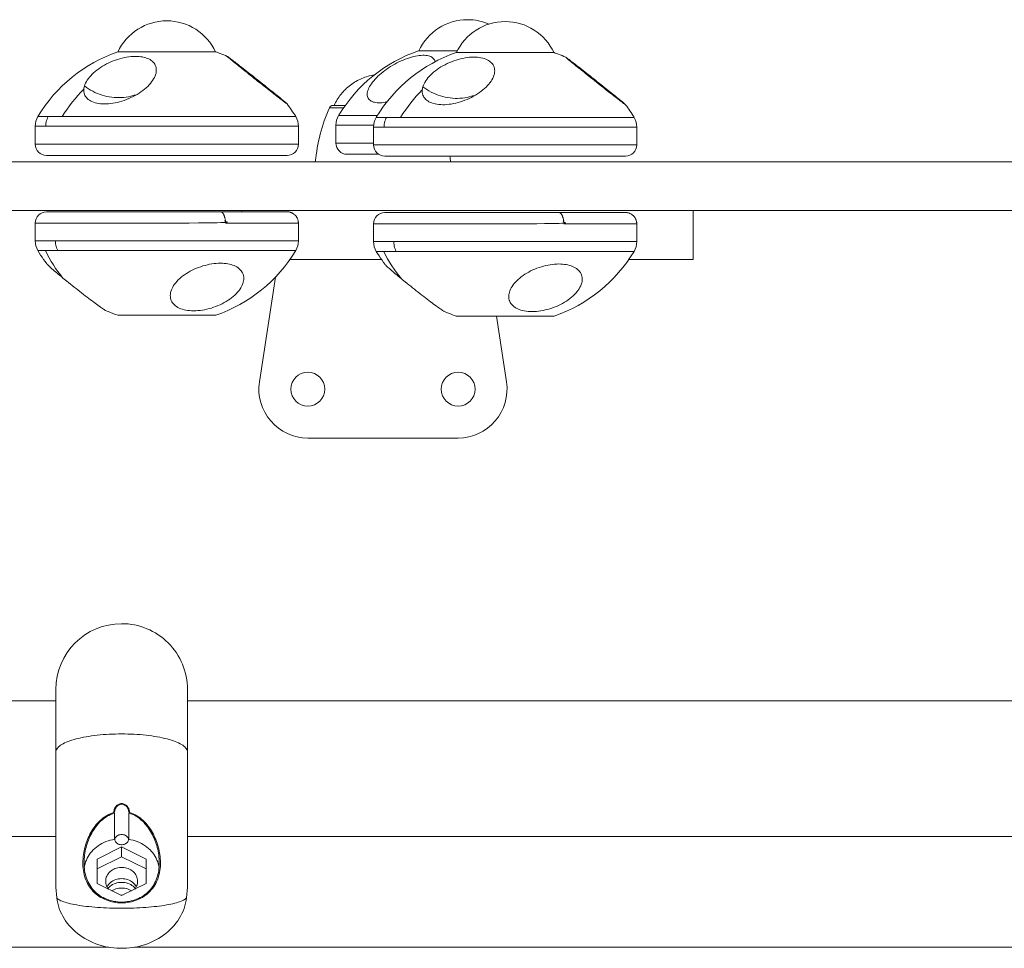
# Model space of a CAD drawing. Units: millimetres. Extents: x -5459 to 5774, y -11448 to 3265.
# Drawn here: x -647 to -385, y -149 to 98 of the extents above; entities that cross this region are included whole.
import ezdxf

# ---------------------------------------------------------------- set-up
doc = ezdxf.new("R2010")
doc.units = ezdxf.units.MM
doc.header["$MEASUREMENT"] = 0
doc.layers.add('PRO_Equipment', color=7, linetype='Continuous', lineweight=20)

msp = doc.modelspace()

# ---------------------------------------------------------------- linework, layer by layer
at = {"layer": 'PRO_Equipment'}
for p, q in [((-594.52, 89.76), (-594.5, 89.76)), ((-540.5, 90.05), (-540.48, 90.05)), ((-504.52, 89.55), (-504.5, 89.55)), ((-564.26, 74.89), (-560.46, 74.89)), ((-563.34, 75.5), (-560.03, 75.5)), ((-635.35, 72.53), (-573.22, 72.53)), ((-545.35, 72.33), (-483.22, 72.33)), ((-642.5, 69.96), (-642.5, 65.2)), ((-572.5, 65.2), (-572.5, 69.96)), ((-562.5, 70.25), (-562.5, 65.5)), ((-552.48, 70.25), (-562.5, 70.25)), ((-552.5, 69.75), (-552.5, 65)), ((-482.5, 65), (-482.5, 69.75)), ((-593.24, 47.2), (-594.6, 47.2)), ((-591.91, 47.2), (-588.59, 47.2)), ((-587.5, 47.5), (-587.5, 47.2)), ((-467.5, 34.5), (-467.5, 47.5)), ((-503.24, 47), (-504.6, 47)), ((-501.91, 47), (-498.59, 47)), ((-591.9, 44.2), (-572.5, 44.2)), ((-501.9, 44), (-482.5, 44)), ((-639.78, 36.87), (-641.79, 36.87)), ((-549.78, 36.67), (-551.79, 36.67)), ((-550.38, 34.5), (-574.76, 34.5)), ((-623.09, 20.64), (-623.65, 20.88)), ((-533.09, 20.44), (-533.65, 20.68)), ((-637, -82.9), (-1081, -82.9)), ((-637, -82.8), (-637, -82.9)), ((-111.61, -82.9), (-602, -82.9)), ((-1081, -119.06), (-637, -119.06)), ((-602, -119.06), (-158, -119.06)), ((-1095.1, -148.5), (-622.9, -148.5)), ((-616.1, -148.5), (-143.9, -148.5))]:
    msp.add_line(p, q, dxfattribs=at)
for points in [[(-594.5, 89.7, 0.292561), (-607.5, 98.02, 0.292558), (-620.5, 89.7)], [(-521.83, 97.15, 0.102136), (-527.5, 98.32, 0.292555), (-540.5, 90)], [(-504.5, 89.5, 0.292558), (-517.5, 97.82, 0.292555), (-530.5, 89.5)], [(-591.43, 88.56, 0.012728), (-593.31, 89.33, 0.007815), (-594.49, 89.75)], [(-501.43, 88.35, 0.012729), (-503.31, 89.12, 0.007815), (-504.49, 89.55)], [(-563.34, 75.5, 0.300477), (-564.26, 74.89, 0.074763), (-568, 60.5)], [(-572.5, 69.96), (-590.59, 69.96), (-639.69, 69.96), (-639.86, 69.96), (-640.03, 69.96), (-640.19, 69.96), (-640.35, 69.96), (-640.5, 69.96), (-640.64, 69.96), (-640.78, 69.96), (-640.91, 69.96), (-641.04, 69.96), (-641.16, 69.96), (-641.28, 69.96), (-641.39, 69.96), (-641.5, 69.96), (-641.6, 69.96), (-641.7, 69.96), (-641.79, 69.96), (-641.87, 69.96), (-641.95, 69.96), (-642.03, 69.96), (-642.1, 69.96), (-642.16, 69.96), (-642.22, 69.96), (-642.27, 69.96), (-642.32, 69.96), (-642.36, 69.96), (-642.4, 69.96), (-642.43, 69.96), (-642.45, 69.96), (-642.47, 69.96), (-642.49, 69.96), (-642.5, 69.96), (-642.5, 69.96, -0.136106), (-641.79, 72.53)], [(-482.5, 69.75), (-500.59, 69.75), (-549.69, 69.75), (-549.86, 69.75), (-550.03, 69.75), (-550.19, 69.75), (-550.35, 69.75), (-550.5, 69.75), (-550.64, 69.75), (-550.78, 69.75), (-550.91, 69.75), (-551.04, 69.75), (-551.16, 69.75), (-551.28, 69.75), (-551.39, 69.75), (-551.5, 69.75), (-551.6, 69.75), (-551.7, 69.75), (-551.79, 69.75), (-551.87, 69.75), (-551.95, 69.75), (-552.03, 69.75), (-552.1, 69.75), (-552.16, 69.75), (-552.22, 69.75), (-552.27, 69.75), (-552.32, 69.75), (-552.36, 69.75), (-552.4, 69.75), (-552.43, 69.75), (-552.45, 69.75), (-552.47, 69.75), (-552.49, 69.75), (-552.5, 69.75), (-552.5, 69.75, -0.136106), (-551.79, 72.33)], [(-552.5, 65.5), (-562.5, 65.5, 0.414202), (-559.5, 62.5)], [(-639.5, 47.2, 0.414191), (-642.5, 44.2), (-642.5, 39.45)], [(-549.5, 47, 0.414197), (-552.5, 44), (-552.5, 39.25)], [(-578.61, 29.81), (-582.85, 1.96, 0.459158), (-570, -13), (-530, -13, 0.459158), (-517.15, 1.96), (-519.81, 19.45)], [(-602, -79.9, 0.414215), (-619.5, -62.4, 0.414211), (-637, -79.9)]]:
    msp.add_lwpolyline(points, format="xyb", dxfattribs=at)
for points in [[(-594.5, 89.76), (-594.52, 89.76), (-601.22, 89.76), (-613.59, 89.76), (-620.5, 89.76), (-620.49, 89.76), (-620.48, 89.76)], [(-530.23, 90.05), (-537.37, 90.05), (-540.5, 90.05)], [(-504.5, 89.55), (-504.52, 89.55), (-511.22, 89.55), (-523.59, 89.55), (-530.5, 89.55), (-530.49, 89.55), (-530.48, 89.55)], [(-563, 75.5), (-562.81, 75.9), (-562.61, 76.28), (-562.39, 76.67), (-562.17, 77.04), (-561.93, 77.41), (-561.68, 77.77), (-561.43, 78.13), (-561.16, 78.47), (-560.88, 78.81), (-560.59, 79.14), (-560.29, 79.46), (-559.98, 79.77), (-559.66, 80.07), (-559.33, 80.36), (-558.99, 80.64), (-558.65, 80.91), (-558.29, 81.17), (-557.93, 81.42), (-557.56, 81.66), (-557.19, 81.88), (-556.81, 82.1), (-556.42, 82.3), (-556.02, 82.49), (-555.62, 82.67), (-555.22, 82.84), (-554.81, 82.99), (-554.39, 83.13), (-553.97, 83.26), (-553.55, 83.37), (-553.12, 83.48), (-552.69, 83.56), (-552.26, 83.64)], [(-560.03, 75.5), (-563, 75.5), (-563, 75.5)], [(-561.76, 72.83), (-561.77, 72.83), (-561.78, 72.83), (-561.78, 72.83), (-561.76, 72.83), (-561.71, 72.83), (-561.64, 72.83), (-561.56, 72.83), (-561.44, 72.83), (-561.31, 72.83), (-561.16, 72.83), (-560.99, 72.83), (-560.79, 72.83), (-560.57, 72.83), (-560.34, 72.83), (-560.08, 72.83), (-559.8, 72.83), (-559.5, 72.83), (-559.17, 72.83), (-558.83, 72.83), (-558.47, 72.83), (-558.09, 72.83), (-557.69, 72.83), (-557.27, 72.83), (-556.84, 72.83), (-556.38, 72.83), (-555.91, 72.83), (-555.42, 72.83), (-554.91, 72.83), (-554.38, 72.83), (-553.84, 72.83), (-553.27, 72.83), (-552.69, 72.83), (-552.09, 72.83), (-551.48, 72.83)], [(-1521.11, 47.5), (-1289.91, 47.5), (-1289.91, 60.5), (-827.5, 60.5), (-365.09, 60.5), (-365.09, 47.5), (-133.89, 47.5), (-133.89, 60.5), (-365.09, 60.5)], [(-568, 60.5), (-532.55, 60.5), (-532, 60.5)], [(-559.5, 62.5), (-551.94, 62.5), (-551.16, 62.5)], [(-365.09, 47.5), (-827.5, 47.5), (-1289.91, 47.5)], [(-639.5, 47.2), (-628.55, 47.2), (-628.37, 47.2)], [(-624.06, 47.2), (-615.94, 47.2), (-605.11, 47.2), (-601.49, 47.2), (-599.48, 47.2), (-594.6, 47.2), (-639.5, 47.2)], [(-591.09, 47.2), (-621.76, 47.2), (-639.31, 47.2)], [(-549.5, 47), (-538.55, 47), (-538.37, 47)], [(-534.06, 47), (-525.94, 47), (-515.11, 47), (-511.49, 47), (-509.48, 47), (-504.6, 47), (-549.5, 47)], [(-501.09, 47), (-531.76, 47), (-549.31, 47)], [(-642.5, 39.45), (-637.1, 39.45), (-591.9, 39.45), (-590.83, 39.45), (-589.78, 39.45), (-588.75, 39.45), (-587.74, 39.45), (-586.75, 39.45), (-585.79, 39.45), (-584.84, 39.45), (-583.93, 39.45), (-583.05, 39.45), (-582.2, 39.45), (-581.38, 39.45), (-580.59, 39.45), (-579.84, 39.45), (-579.11, 39.45), (-578.42, 39.45), (-577.76, 39.45), (-577.13, 39.45), (-576.55, 39.45), (-576, 39.45), (-575.49, 39.45), (-575.03, 39.45), (-574.59, 39.45), (-574.2, 39.45), (-573.85, 39.45), (-573.54, 39.45), (-573.39, 39.45), (-573.26, 39.45), (-573.14, 39.45), (-573.03, 39.45), (-572.93, 39.45), (-572.84, 39.45), (-572.76, 39.45), (-572.69, 39.45), (-572.63, 39.45), (-572.59, 39.45), (-572.55, 39.45), (-572.52, 39.45), (-572.51, 39.45), (-572.5, 39.45)], [(-637.1, 39.45), (-637.09, 39.06), (-637.05, 38.68), (-636.99, 38.3), (-636.9, 37.93), (-636.79, 37.57), (-636.65, 37.21), (-636.5, 36.87)], [(-639.42, 33.37), (-639.84, 33.94), (-640.25, 34.51), (-640.65, 35.09), (-641.04, 35.68), (-641.42, 36.27), (-641.79, 36.87)], [(-573.21, 36.87), (-573.23, 36.87), (-573.25, 36.87), (-573.29, 36.87), (-573.34, 36.87), (-573.41, 36.87), (-573.49, 36.87), (-573.58, 36.87), (-573.69, 36.87), (-573.81, 36.87), (-573.95, 36.87), (-574.1, 36.87), (-574.26, 36.87), (-574.44, 36.87), (-574.63, 36.87), (-574.83, 36.87), (-575.05, 36.87), (-575.28, 36.87), (-575.52, 36.87), (-575.77, 36.87), (-576.04, 36.87), (-576.31, 36.87), (-576.61, 36.87), (-576.91, 36.87), (-577.23, 36.87), (-577.56, 36.87), (-577.9, 36.87), (-578.26, 36.87), (-578.63, 36.87), (-579.01, 36.87), (-579.4, 36.87), (-579.8, 36.87), (-580.21, 36.87), (-580.63, 36.87), (-581.06, 36.87), (-581.5, 36.87), (-581.95, 36.87), (-582.42, 36.87), (-582.89, 36.87), (-583.37, 36.87), (-583.87, 36.87), (-584.37, 36.87), (-584.88, 36.87), (-585.41, 36.87), (-585.94, 36.87), (-587.04, 36.87), (-588.16, 36.87), (-589.31, 36.87), (-590.49, 36.87), (-591.69, 36.87), (-592.93, 36.87), (-594.18, 36.87), (-595.47, 36.87), (-596.78, 36.87), (-598.1, 36.87), (-600.77, 36.87), (-603.48, 36.87), (-604.85, 36.87), (-606.23, 36.87), (-609, 36.87), (-611.74, 36.87), (-614.45, 36.87), (-617.12, 36.87), (-618.44, 36.87), (-619.74, 36.87), (-621.02, 36.87), (-622.28, 36.87), (-623.5, 36.87), (-624.7, 36.87), (-625.87, 36.87), (-627.02, 36.87), (-628.14, 36.87), (-629.23, 36.87), (-629.76, 36.87), (-630.28, 36.87), (-630.79, 36.87), (-631.29, 36.87), (-631.78, 36.87), (-632.26, 36.87), (-632.73, 36.87), (-633.19, 36.87), (-633.64, 36.87), (-634.08, 36.87), (-634.51, 36.87), (-634.93, 36.87), (-635.33, 36.87), (-635.73, 36.87), (-636.12, 36.87), (-636.5, 36.87), (-639.78, 36.87), (-639.29, 35.89), (-638.78, 34.93), (-638.23, 33.98), (-637.66, 33.06), (-637.06, 32.15), (-636.43, 31.27), (-635.78, 30.42), (-635.11, 29.58), (-634.77, 29.31), (-634.42, 29.02), (-634.07, 28.74)], [(-552.5, 39.25), (-547.1, 39.25), (-501.9, 39.25), (-500.83, 39.25), (-499.78, 39.25), (-498.75, 39.25), (-497.74, 39.25), (-496.75, 39.25), (-495.79, 39.25), (-494.84, 39.25), (-493.93, 39.25), (-493.05, 39.25), (-492.2, 39.25), (-491.38, 39.25), (-490.59, 39.25), (-489.84, 39.25), (-489.11, 39.25), (-488.42, 39.25), (-487.76, 39.25), (-487.13, 39.25), (-486.55, 39.25), (-486, 39.25), (-485.49, 39.25), (-485.03, 39.25), (-484.59, 39.25), (-484.2, 39.25), (-483.85, 39.25), (-483.54, 39.25), (-483.39, 39.25), (-483.26, 39.25), (-483.14, 39.25), (-483.03, 39.25), (-482.93, 39.25), (-482.84, 39.25), (-482.76, 39.25), (-482.69, 39.25), (-482.63, 39.25), (-482.59, 39.25), (-482.55, 39.25), (-482.52, 39.25), (-482.51, 39.25), (-482.5, 39.25)], [(-549.42, 33.17), (-549.84, 33.73), (-550.25, 34.31), (-550.65, 34.89), (-551.04, 35.48), (-551.42, 36.07), (-551.79, 36.67)], [(-483.21, 36.67), (-483.23, 36.67), (-483.25, 36.67), (-483.29, 36.67), (-483.34, 36.67), (-483.41, 36.67), (-483.49, 36.67), (-483.58, 36.67), (-483.69, 36.67), (-483.81, 36.67), (-483.95, 36.67), (-484.1, 36.67), (-484.26, 36.67), (-484.44, 36.67), (-484.63, 36.67), (-484.83, 36.67), (-485.05, 36.67), (-485.28, 36.67), (-485.52, 36.67), (-485.77, 36.67), (-486.04, 36.67), (-486.31, 36.67), (-486.61, 36.67), (-486.91, 36.67), (-487.23, 36.67), (-487.56, 36.67), (-487.9, 36.67), (-488.26, 36.67), (-488.63, 36.67), (-489.01, 36.67), (-489.4, 36.67), (-489.8, 36.67), (-490.21, 36.67), (-490.63, 36.67), (-491.06, 36.67), (-491.5, 36.67), (-491.95, 36.67), (-492.42, 36.67), (-492.89, 36.67), (-493.37, 36.67), (-493.87, 36.67), (-494.37, 36.67), (-494.88, 36.67), (-495.41, 36.67), (-495.94, 36.67), (-497.04, 36.67), (-498.16, 36.67), (-499.31, 36.67), (-500.49, 36.67), (-501.69, 36.67), (-502.93, 36.67), (-504.18, 36.67), (-505.47, 36.67), (-506.78, 36.67), (-508.1, 36.67), (-510.77, 36.67), (-513.48, 36.67), (-514.85, 36.67), (-516.23, 36.67), (-519, 36.67), (-521.74, 36.67), (-524.45, 36.67), (-527.12, 36.67), (-528.44, 36.67), (-529.74, 36.67), (-531.02, 36.67), (-532.28, 36.67), (-533.5, 36.67), (-534.7, 36.67), (-535.87, 36.67), (-537.02, 36.67), (-538.14, 36.67), (-539.23, 36.67), (-539.76, 36.67), (-540.28, 36.67), (-540.79, 36.67), (-541.29, 36.67), (-541.78, 36.67), (-542.26, 36.67), (-542.73, 36.67), (-543.19, 36.67), (-543.64, 36.67), (-544.08, 36.67), (-544.51, 36.67), (-544.93, 36.67), (-545.33, 36.67), (-545.73, 36.67), (-546.12, 36.67), (-546.5, 36.67), (-549.78, 36.67), (-549.29, 35.69), (-548.78, 34.72), (-548.23, 33.78), (-547.66, 32.85), (-547.06, 31.95), (-546.43, 31.07), (-545.78, 30.21), (-545.11, 29.38), (-544.77, 29.1), (-544.42, 28.82), (-544.07, 28.54)], [(-547.1, 39.25), (-547.09, 38.86), (-547.05, 38.48), (-546.99, 38.1), (-546.9, 37.73), (-546.79, 37.36), (-546.65, 37.01), (-546.5, 36.67)], [(-467.5, 34.5), (-472.51, 34.5), (-484.62, 34.5)], [(-639.35, 33.29), (-639.24, 33.17), (-639.11, 33.04), (-638.95, 32.88), (-638.76, 32.7), (-638.54, 32.5), (-638.3, 32.29), (-638.03, 32.05), (-637.73, 31.79), (-637.42, 31.52), (-637.08, 31.23), (-636.72, 30.93), (-636.34, 30.61), (-635.95, 30.28), (-635.53, 29.94), (-635.11, 29.58)], [(-549.35, 33.08), (-549.24, 32.97), (-549.11, 32.83), (-548.95, 32.68), (-548.76, 32.5), (-548.54, 32.3), (-548.3, 32.08), (-548.03, 31.84), (-547.73, 31.59), (-547.42, 31.32), (-547.08, 31.03), (-546.72, 30.72), (-546.34, 30.41), (-545.95, 30.07), (-545.53, 29.73), (-545.11, 29.38)], [(-634.07, 28.74), (-633.6, 28.35), (-633.11, 27.96), (-632.62, 27.57), (-632.12, 27.17), (-631.63, 26.78), (-631.13, 26.39), (-630.63, 26), (-630.14, 25.61), (-629.65, 25.23), (-629.17, 24.86), (-628.7, 24.49), (-628.24, 24.14), (-627.79, 23.8), (-627.35, 23.47), (-626.94, 23.16), (-626.54, 22.86), (-626.16, 22.58), (-625.8, 22.32), (-625.46, 22.08), (-625.15, 21.85), (-624.86, 21.65), (-624.59, 21.47), (-624.36, 21.31), (-624.15, 21.17), (-623.97, 21.06), (-623.82, 20.97), (-623.7, 20.91)], [(-544.07, 28.54), (-543.6, 28.15), (-543.11, 27.76), (-542.62, 27.37), (-542.12, 26.97), (-541.63, 26.58), (-541.13, 26.18), (-540.63, 25.79), (-540.14, 25.41), (-539.65, 25.03), (-539.17, 24.65), (-538.7, 24.29), (-538.24, 23.94), (-537.79, 23.6), (-537.35, 23.27), (-536.94, 22.96), (-536.54, 22.66), (-536.16, 22.38), (-535.8, 22.12), (-535.46, 21.87), (-535.15, 21.65), (-534.86, 21.45), (-534.59, 21.27), (-534.36, 21.11), (-534.15, 20.97), (-533.97, 20.86), (-533.82, 20.77), (-533.7, 20.7)], [(-623.09, 20.64), (-622.45, 20.38), (-621.81, 20.12), (-621.16, 19.88), (-620.5, 19.65)], [(-620.5, 19.65), (-620.5, 19.65), (-601.71, 19.65), (-594.5, 19.65)], [(-533.09, 20.44), (-532.58, 20.23), (-532.07, 20.02), (-531.55, 19.82), (-531.03, 19.63), (-530.5, 19.45)], [(-530.5, 19.45), (-530.5, 19.45), (-511.71, 19.45), (-504.5, 19.45)], [(-637, -79.9), (-637, -96.56), (-637, -131.55), (-636.99, -132.51), (-636.94, -133.46), (-636.87, -134.42), (-636.76, -135.37), (-636.61, -135.53), (-636.42, -135.68), (-636.19, -135.83), (-635.93, -135.97), (-635.63, -136.11), (-635.29, -136.26), (-634.92, -136.39), (-634.51, -136.53), (-634.08, -136.66), (-633.61, -136.79), (-633.11, -136.91), (-632.58, -137.03), (-632.02, -137.14), (-631.43, -137.25), (-630.82, -137.35), (-630.18, -137.45), (-629.52, -137.54), (-628.83, -137.62), (-628.13, -137.7), (-627.41, -137.77), (-626.67, -137.84), (-625.91, -137.9), (-625.14, -137.95), (-624.36, -138), (-623.56, -138.04), (-622.76, -138.07), (-621.95, -138.1), (-621.14, -138.12), (-620.32, -138.13), (-619.5, -138.13), (-618.68, -138.13), (-617.86, -138.12), (-617.05, -138.1), (-616.24, -138.07), (-615.44, -138.04), (-614.64, -138), (-613.86, -137.95), (-613.09, -137.9), (-612.33, -137.84), (-611.59, -137.77), (-610.87, -137.7), (-610.17, -137.62), (-609.48, -137.54), (-608.82, -137.45), (-608.18, -137.35), (-607.57, -137.25), (-606.98, -137.14), (-606.42, -137.03), (-605.89, -136.91), (-605.39, -136.79), (-604.92, -136.66), (-604.49, -136.53), (-604.08, -136.39), (-603.71, -136.26), (-603.37, -136.11), (-603.07, -135.97), (-602.81, -135.83), (-602.58, -135.68), (-602.39, -135.53), (-602.24, -135.37), (-602.13, -134.42), (-602.06, -133.46), (-602.01, -132.51), (-602, -131.55), (-602, -96.56)], [(-602, -79.9), (-602, -96.56), (-602.02, -96.33), (-602.08, -96.1), (-602.18, -95.88), (-602.32, -95.65), (-602.49, -95.42), (-602.71, -95.2), (-602.96, -94.98), (-603.25, -94.77), (-603.58, -94.56), (-603.95, -94.35), (-604.34, -94.15), (-604.78, -93.95), (-605.24, -93.76), (-605.74, -93.58), (-606.27, -93.4), (-606.83, -93.23), (-607.42, -93.07), (-608.04, -92.92), (-608.68, -92.77), (-609.35, -92.63), (-610.04, -92.5), (-610.75, -92.38), (-611.48, -92.27), (-612.23, -92.17), (-613, -92.08), (-613.78, -92), (-614.57, -91.93), (-615.37, -91.87), (-616.19, -91.83), (-617.01, -91.79), (-617.84, -91.76), (-618.67, -91.74), (-619.5, -91.74), (-620.33, -91.74), (-621.16, -91.76), (-621.99, -91.79), (-622.81, -91.83), (-623.63, -91.87), (-624.43, -91.93), (-625.22, -92), (-626, -92.08), (-626.77, -92.17), (-627.52, -92.27), (-628.25, -92.38), (-628.96, -92.5), (-629.65, -92.63), (-630.32, -92.77), (-630.96, -92.92), (-631.58, -93.07), (-632.17, -93.23), (-632.73, -93.4), (-633.26, -93.58), (-633.76, -93.76), (-634.22, -93.95), (-634.66, -94.15), (-635.05, -94.35), (-635.42, -94.56), (-635.75, -94.77), (-636.04, -94.98), (-636.29, -95.2), (-636.51, -95.42), (-636.68, -95.65), (-636.82, -95.88), (-636.92, -96.1), (-636.98, -96.33), (-637, -96.56)], [(-617.4, -112.65), (-617.41, -112.43), (-617.44, -112.21), (-617.48, -112), (-617.55, -111.79), (-617.63, -111.58), (-617.73, -111.39), (-617.84, -111.2), (-617.97, -111.02), (-618.12, -110.86), (-618.28, -110.72), (-618.46, -110.59), (-618.65, -110.48), (-618.85, -110.39), (-619.06, -110.32), (-619.28, -110.28), (-619.5, -110.27), (-619.72, -110.28), (-619.94, -110.32), (-620.15, -110.39), (-620.35, -110.48), (-620.54, -110.59), (-620.72, -110.71), (-620.88, -110.86), (-621.03, -111.02), (-621.16, -111.2), (-621.28, -111.39), (-621.37, -111.58), (-621.45, -111.79), (-621.52, -112), (-621.56, -112.21), (-621.59, -112.43), (-621.6, -112.65)], [(-621.38, -112.65), (-621.37, -112.45), (-621.34, -112.25), (-621.3, -112.06), (-621.25, -111.87), (-621.18, -111.68), (-621.09, -111.5), (-620.99, -111.33), (-620.87, -111.17), (-620.74, -111.02), (-620.6, -110.88), (-620.44, -110.76), (-620.27, -110.66), (-620.09, -110.57), (-619.9, -110.51), (-619.7, -110.47), (-619.51, -110.46), (-619.31, -110.47), (-619.11, -110.51), (-618.92, -110.57), (-618.74, -110.65), (-618.57, -110.76), (-618.41, -110.88), (-618.26, -111.02), (-618.13, -111.17), (-618.01, -111.33), (-617.91, -111.5), (-617.82, -111.68), (-617.75, -111.87), (-617.7, -112.06), (-617.66, -112.25), (-617.63, -112.45), (-617.62, -112.65)], [(-621.6, -112.65), (-622.1, -112.82), (-622.59, -113.02), (-623.07, -113.25), (-623.52, -113.5), (-623.96, -113.78), (-624.38, -114.09), (-624.79, -114.41), (-625.18, -114.75), (-625.55, -115.11), (-625.9, -115.49), (-626.24, -115.87), (-626.56, -116.27), (-626.86, -116.69), (-627.15, -117.11), (-627.43, -117.55), (-627.69, -117.99), (-627.93, -118.45), (-628.16, -118.91), (-628.38, -119.38), (-628.58, -119.85), (-628.77, -120.33), (-628.94, -120.82), (-629.09, -121.31), (-629.23, -121.8), (-629.36, -122.3), (-629.47, -122.81), (-629.57, -123.32), (-629.65, -123.83), (-629.72, -124.35), (-629.77, -124.88), (-629.8, -125.41), (-629.82, -125.94), (-629.81, -126.47), (-629.79, -127), (-629.74, -127.53), (-629.67, -128.06), (-629.58, -128.58), (-629.47, -129.1), (-629.34, -129.61), (-629.18, -130.11), (-629, -130.6), (-628.79, -131.08), (-628.56, -131.55), (-628.3, -132), (-628.02, -132.44), (-627.72, -132.86), (-627.39, -133.26), (-627.05, -133.64), (-626.68, -134), (-626.29, -134.34), (-625.88, -134.66), (-625.46, -134.96), (-625.02, -135.23), (-624.57, -135.48), (-624.1, -135.71), (-623.62, -135.91), (-623.12, -136.09), (-622.63, -136.25), (-622.12, -136.38), (-621.61, -136.49), (-621.09, -136.58), (-620.56, -136.64), (-620.03, -136.67), (-619.5, -136.69), (-618.97, -136.67), (-618.45, -136.64), (-617.92, -136.58), (-617.4, -136.49), (-616.88, -136.38), (-616.37, -136.25), (-615.87, -136.09), (-615.38, -135.91), (-614.91, -135.71), (-614.44, -135.48), (-613.98, -135.23), (-613.54, -134.95), (-613.12, -134.66), (-612.71, -134.34), (-612.33, -134), (-611.96, -133.64), (-611.61, -133.26), (-611.28, -132.86), (-610.98, -132.43), (-610.7, -132), (-610.44, -131.55), (-610.21, -131.08), (-610, -130.6), (-609.82, -130.11), (-609.66, -129.6), (-609.52, -129.09), (-609.41, -128.57), (-609.32, -128.05), (-609.26, -127.53), (-609.21, -127), (-609.19, -126.47), (-609.18, -125.94), (-609.2, -125.41), (-609.23, -124.89), (-609.28, -124.37), (-609.34, -123.85), (-609.42, -123.34), (-609.52, -122.82), (-609.64, -122.31), (-609.76, -121.81), (-609.91, -121.31), (-610.07, -120.81), (-610.24, -120.32), (-610.42, -119.84), (-610.63, -119.37), (-610.84, -118.9), (-611.07, -118.44), (-611.31, -117.99), (-611.57, -117.55), (-611.84, -117.12), (-612.13, -116.7), (-612.43, -116.29), (-612.75, -115.89), (-613.09, -115.5), (-613.44, -115.12), (-613.82, -114.76), (-614.2, -114.42), (-614.61, -114.09), (-615.03, -113.79), (-615.47, -113.51), (-615.93, -113.25), (-616.41, -113.02), (-616.9, -112.82), (-617.4, -112.65)], [(-617.52, -112.82), (-617.02, -112.98), (-616.54, -113.18), (-616.08, -113.4), (-615.63, -113.66), (-615.2, -113.93), (-614.78, -114.24), (-614.38, -114.56), (-614, -114.9), (-613.64, -115.26), (-613.29, -115.64), (-612.96, -116.03), (-612.64, -116.43), (-612.34, -116.84), (-612.06, -117.27), (-611.79, -117.7), (-611.54, -118.14), (-611.3, -118.59), (-611.08, -119.05), (-610.87, -119.52), (-610.68, -119.99), (-610.5, -120.47), (-610.33, -120.95), (-610.18, -121.44), (-610.04, -121.94), (-609.92, -122.44), (-609.81, -122.95), (-609.72, -123.46), (-609.64, -123.97), (-609.58, -124.49), (-609.54, -125.01), (-609.51, -125.53), (-609.5, -126.05), (-609.51, -126.57), (-609.54, -127.08), (-609.58, -127.59), (-609.65, -128.1), (-609.74, -128.6), (-609.85, -129.1), (-609.98, -129.59), (-610.13, -130.07), (-610.31, -130.55), (-610.52, -131.02), (-610.74, -131.47), (-610.98, -131.91), (-611.25, -132.33), (-611.54, -132.74), (-611.86, -133.13), (-612.19, -133.5), (-612.55, -133.85), (-612.92, -134.18), (-613.31, -134.49), (-613.72, -134.78), (-614.15, -135.05), (-614.59, -135.3), (-615.04, -135.52), (-615.51, -135.72), (-615.99, -135.9), (-616.47, -136.05), (-616.97, -136.18), (-617.46, -136.29), (-617.96, -136.37), (-618.47, -136.43), (-618.99, -136.47), (-619.5, -136.48), (-620.01, -136.47), (-620.52, -136.43), (-621.02, -136.37), (-621.53, -136.29), (-622.03, -136.18), (-622.52, -136.05), (-623.01, -135.9), (-623.48, -135.72), (-623.95, -135.52), (-624.4, -135.3), (-624.84, -135.06), (-625.26, -134.79), (-625.67, -134.51), (-626.06, -134.2), (-626.44, -133.86), (-626.79, -133.51), (-627.13, -133.14), (-627.44, -132.75), (-627.73, -132.35), (-628, -131.93), (-628.25, -131.49), (-628.48, -131.03), (-628.68, -130.57), (-628.86, -130.09), (-629.02, -129.6), (-629.15, -129.1), (-629.26, -128.6), (-629.35, -128.1), (-629.42, -127.59), (-629.46, -127.08), (-629.49, -126.57), (-629.5, -126.05), (-629.49, -125.53), (-629.46, -125.01), (-629.42, -124.49), (-629.36, -123.97), (-629.28, -123.46), (-629.19, -122.95), (-629.08, -122.44), (-628.96, -121.94), (-628.82, -121.44), (-628.67, -120.95), (-628.5, -120.47), (-628.32, -119.99), (-628.13, -119.52), (-627.92, -119.05), (-627.7, -118.59), (-627.46, -118.14), (-627.21, -117.7), (-626.94, -117.27), (-626.66, -116.84), (-626.36, -116.43), (-626.04, -116.03), (-625.71, -115.64), (-625.36, -115.26), (-625, -114.9), (-624.62, -114.56), (-624.22, -114.24), (-623.81, -113.94), (-623.38, -113.66), (-622.93, -113.41), (-622.46, -113.18), (-621.97, -112.98), (-621.48, -112.82)], [(-621.37, -119.76), (-621.96, -119.88), (-622.54, -120.02), (-623.12, -120.2), (-623.67, -120.4), (-624.22, -120.63), (-624.74, -120.9), (-625.25, -121.19), (-625.74, -121.5), (-626.2, -121.84), (-626.64, -122.21), (-627.05, -122.59), (-627.43, -123), (-627.79, -123.42), (-628.11, -123.87), (-628.4, -124.33), (-628.66, -124.81), (-628.89, -125.29), (-629.08, -125.79), (-629.24, -126.3), (-629.36, -126.82), (-629.44, -127.34)], [(-617.65, -119.86), (-617.71, -119.64), (-617.8, -119.42), (-617.93, -119.22), (-618.09, -119.04), (-618.28, -118.88), (-618.49, -118.74), (-618.73, -118.63), (-618.98, -118.55), (-619.24, -118.5), (-619.5, -118.49), (-619.76, -118.5), (-620.02, -118.55), (-620.27, -118.63), (-620.51, -118.74), (-620.72, -118.88), (-620.91, -119.04), (-621.07, -119.22), (-621.2, -119.42), (-621.29, -119.64), (-621.35, -119.86)], [(-609.56, -127.34), (-609.64, -126.82), (-609.76, -126.3), (-609.92, -125.79), (-610.11, -125.29), (-610.34, -124.81), (-610.6, -124.33), (-610.89, -123.87), (-611.21, -123.42), (-611.57, -123), (-611.95, -122.59), (-612.36, -122.21), (-612.8, -121.84), (-613.26, -121.5), (-613.75, -121.19), (-614.26, -120.9), (-614.78, -120.63), (-615.33, -120.4), (-615.88, -120.2), (-616.46, -120.02), (-617.04, -119.88), (-617.63, -119.76)], [(-619.5, -121.77), (-626, -125.02), (-626, -131.52), (-619.5, -134.77), (-613, -131.52), (-613, -125.02), (-619.5, -121.77), (-619.5, -124.42)], [(-613, -127.67), (-619.5, -124.42), (-626, -127.67)], [(-616.02, -133.03), (-615.82, -132.76), (-615.65, -132.47), (-615.51, -132.18), (-615.39, -131.87), (-615.31, -131.56), (-615.27, -131.24), (-615.25, -130.92), (-615.27, -130.57), (-615.33, -130.22), (-615.42, -129.88), (-615.55, -129.55), (-615.72, -129.23), (-615.92, -128.93), (-616.16, -128.65), (-616.42, -128.38), (-616.72, -128.14), (-617.03, -127.92), (-617.37, -127.73), (-617.73, -127.57), (-618.11, -127.44), (-618.5, -127.34), (-618.9, -127.28), (-619.3, -127.24), (-619.7, -127.24), (-620.1, -127.28), (-620.5, -127.34), (-620.89, -127.44), (-621.27, -127.57), (-621.62, -127.73), (-621.97, -127.92), (-622.28, -128.14), (-622.58, -128.38), (-622.84, -128.65), (-623.08, -128.93), (-623.28, -129.23), (-623.45, -129.55), (-623.58, -129.88), (-623.67, -130.22), (-623.73, -130.57), (-623.75, -130.92), (-623.73, -131.24), (-623.69, -131.56), (-623.61, -131.87), (-623.49, -132.18), (-623.35, -132.47), (-623.18, -132.76), (-622.98, -133.03)], [(-615.62, -132.42), (-615.8, -132.11), (-616.02, -131.81), (-616.27, -131.53), (-616.55, -131.27), (-616.86, -131.04), (-617.19, -130.83), (-617.54, -130.66), (-617.91, -130.51), (-618.29, -130.39), (-618.69, -130.31), (-619.09, -130.26), (-619.5, -130.24), (-619.91, -130.26), (-620.31, -130.31), (-620.71, -130.39), (-621.09, -130.51), (-621.46, -130.66), (-621.81, -130.83), (-622.14, -131.04), (-622.45, -131.27), (-622.73, -131.53), (-622.98, -131.81), (-623.2, -132.11), (-623.38, -132.42)], [(-615.87, -132.83), (-616.14, -132.55), (-616.43, -132.29), (-616.75, -132.05), (-617.1, -131.84), (-617.47, -131.66), (-617.85, -131.51), (-618.25, -131.39), (-618.66, -131.31), (-619.08, -131.26), (-619.5, -131.24), (-619.92, -131.26), (-620.34, -131.31), (-620.75, -131.39), (-621.15, -131.51), (-621.53, -131.66), (-621.9, -131.84), (-622.25, -132.05), (-622.57, -132.29), (-622.86, -132.55), (-623.13, -132.83)], [(-619.87, -134.59), (-619.5, -134.6), (-619.13, -134.59)]]:
    msp.add_lwpolyline(points, dxfattribs=at)
at = {"layer": 'PRO_Equipment', "extrusion": (0, 0, -1)}
for points in [[(629.39, 80.67), (629.25, 81.05), (629.08, 81.44), (628.88, 81.84), (628.64, 82.23), (628.36, 82.63), (628.05, 83.02), (627.71, 83.41), (627.34, 83.8), (626.95, 84.18), (626.52, 84.55), (626.07, 84.91), (625.59, 85.26), (625.1, 85.61), (624.58, 85.93), (624.04, 86.25), (623.49, 86.54), (622.92, 86.82), (622.35, 87.09), (621.76, 87.33), (621.16, 87.55), (620.57, 87.76), (619.96, 87.94), (619.36, 88.1), (618.76, 88.23), (618.17, 88.35), (617.58, 88.44), (617, 88.5)], [(617, 88.5), (616.45, 88.54), (615.91, 88.56), (615.39, 88.55), (614.88, 88.52), (614.4, 88.47), (613.93, 88.39), (613.48, 88.29), (613.06, 88.17), (612.67, 88.03), (612.3, 87.87), (611.95, 87.68), (611.64, 87.48), (611.36, 87.26), (611.11, 87.01), (610.89, 86.75), (610.7, 86.48), (610.55, 86.19), (610.43, 85.88), (610.34, 85.56), (610.3, 85.23), (610.28, 84.89), (610.3, 84.54), (610.36, 84.18), (610.45, 83.81)], [(575.49, 75.9), (575.53, 75.92), (575.6, 75.97), (575.7, 76.04), (575.83, 76.14), (576, 76.25), (576.19, 76.4), (576.4, 76.56), (576.65, 76.75), (576.92, 76.95), (577.22, 77.18), (577.54, 77.43), (577.88, 77.69), (578.25, 77.98), (578.63, 78.28), (579.04, 78.59), (579.46, 78.92), (579.9, 79.26), (580.35, 79.62), (580.81, 79.98), (581.28, 80.35), (581.76, 80.73), (582.25, 81.12), (582.74, 81.51), (583.24, 81.9), (583.74, 82.29), (584.23, 82.69), (584.72, 83.08), (585.21, 83.47), (585.69, 83.85), (586.16, 84.23), (586.62, 84.6), (587.07, 84.96), (587.51, 85.31), (587.93, 85.65), (588.33, 85.97), (588.71, 86.28), (589.07, 86.58), (589.42, 86.85), (589.73, 87.11), (590.03, 87.35), (590.29, 87.57), (590.54, 87.77), (590.75, 87.95), (590.94, 88.11), (591.09, 88.24), (591.22, 88.35), (591.32, 88.44), (591.39, 88.5), (591.42, 88.54), (591.43, 88.56)], [(591.41, 88.55), (591.39, 88.54), (591.34, 88.51), (591.29, 88.47)], [(591.29, 88.47), (591.18, 88.4), (591.05, 88.3), (590.9, 88.19), (590.72, 88.05), (590.51, 87.9), (590.27, 87.72), (590.02, 87.52), (589.74, 87.31), (589.44, 87.08), (589.11, 86.83), (588.77, 86.56), (588.41, 86.28), (588.03, 85.98)], [(553.11, 76.64), (553.36, 76.8), (553.58, 76.98), (553.77, 77.18), (553.92, 77.4), (554.04, 77.64), (554.12, 77.9), (554.17, 78.18), (554.19, 78.48), (554.16, 78.79), (554.11, 79.11), (554.02, 79.45), (553.89, 79.8), (553.73, 80.16), (553.54, 80.53), (553.31, 80.91), (553.05, 81.29), (552.76, 81.68), (552.45, 82.08), (552.1, 82.47), (551.73, 82.86), (551.33, 83.26), (550.9, 83.65), (550.46, 84.03), (549.99, 84.41), (549.51, 84.78), (549.01, 85.15), (548.49, 85.5), (547.96, 85.84), (547.42, 86.17), (546.87, 86.49), (546.31, 86.79), (545.75, 87.07), (545.19, 87.33), (544.62, 87.58), (544.06, 87.81), (543.5, 88.01), (542.95, 88.2), (542.41, 88.36), (541.87, 88.5), (541.35, 88.62), (540.85, 88.71), (540.36, 88.78), (539.89, 88.83), (539.44, 88.85), (539.01, 88.85), (538.61, 88.82), (538.23, 88.77)], [(539.39, 80.46), (539.25, 80.85), (539.08, 81.24), (538.88, 81.63), (538.64, 82.03), (538.36, 82.42), (538.05, 82.82), (537.71, 83.21), (537.34, 83.59), (536.95, 83.97), (536.52, 84.35), (536.07, 84.71), (535.59, 85.06), (535.1, 85.4), (534.58, 85.73), (534.04, 86.04), (533.49, 86.34), (532.92, 86.62), (532.35, 86.88), (531.76, 87.13), (531.16, 87.35), (530.57, 87.55), (529.96, 87.73), (529.36, 87.89), (528.76, 88.03), (528.17, 88.14), (527.58, 88.23), (527, 88.3)], [(538.23, 88.77), (537.89, 88.7), (537.58, 88.6), (537.3, 88.49), (537.04, 88.35), (536.81, 88.19), (536.61, 88.02), (536.44, 87.82), (536.3, 87.61), (536.2, 87.38), (536.12, 87.13)], [(527, 88.3), (526.45, 88.34), (525.91, 88.35), (525.39, 88.35), (524.88, 88.32), (524.4, 88.26), (523.93, 88.19), (523.48, 88.09), (523.06, 87.97), (522.67, 87.83), (522.3, 87.66), (521.95, 87.48), (521.64, 87.27), (521.36, 87.05), (521.11, 86.81), (520.89, 86.55), (520.7, 86.28), (520.55, 85.98), (520.43, 85.68), (520.34, 85.36), (520.3, 85.03), (520.28, 84.69), (520.3, 84.34), (520.36, 83.98), (520.45, 83.61)], [(485.49, 75.7), (485.53, 75.72), (485.6, 75.77), (485.7, 75.84), (485.83, 75.93), (486, 76.05), (486.19, 76.19), (486.4, 76.36), (486.65, 76.54), (486.92, 76.75), (487.22, 76.98), (487.54, 77.22), (487.88, 77.49), (488.25, 77.77), (488.63, 78.07), (489.04, 78.39), (489.46, 78.72), (489.9, 79.06), (490.35, 79.41), (490.81, 79.78), (491.28, 80.15), (491.76, 80.53), (492.25, 80.92), (492.74, 81.31), (493.24, 81.7), (493.74, 82.09), (494.23, 82.48), (494.72, 82.88), (495.21, 83.26), (495.69, 83.65), (496.16, 84.03), (496.62, 84.4), (497.07, 84.76), (497.51, 85.11), (497.93, 85.44), (498.33, 85.77), (498.71, 86.08), (499.07, 86.37), (499.42, 86.65), (499.73, 86.91), (500.03, 87.15), (500.29, 87.37), (500.54, 87.57), (500.75, 87.75), (500.94, 87.91), (501.09, 88.04), (501.22, 88.15), (501.32, 88.24), (501.39, 88.3), (501.42, 88.34), (501.43, 88.35)], [(501.41, 88.35), (501.39, 88.33), (501.34, 88.31), (501.29, 88.27)], [(501.29, 88.27), (501.18, 88.2), (501.05, 88.1), (500.9, 87.99), (500.72, 87.85), (500.51, 87.69), (500.27, 87.52), (500.02, 87.32), (499.74, 87.1), (499.44, 86.87), (499.11, 86.62), (498.77, 86.36), (498.41, 86.07), (498.03, 85.78)], [(588.03, 85.98), (587.62, 85.67), (587.2, 85.34), (586.77, 85), (586.32, 84.64), (585.86, 84.28), (585.39, 83.92), (584.92, 83.54), (584.44, 83.16), (583.96, 82.78), (583.47, 82.4), (582.99, 82.01), (582.5, 81.63), (582.02, 81.24), (581.55, 80.87), (581.08, 80.49), (580.62, 80.13)], [(498.03, 85.78), (497.62, 85.46), (497.2, 85.13), (496.77, 84.79), (496.32, 84.44), (495.86, 84.08), (495.39, 83.71), (494.92, 83.34), (494.44, 82.96), (493.96, 82.58), (493.47, 82.19), (492.99, 81.81), (492.5, 81.42), (492.02, 81.04), (491.55, 80.66), (491.08, 80.29), (490.62, 79.92)], [(610.48, 83.72), (610.62, 83.33), (610.8, 82.94), (611.01, 82.54), (611.26, 82.15), (611.54, 81.75), (611.86, 81.36), (612.2, 80.96), (612.58, 80.58), (612.98, 80.2), (613.42, 79.83), (613.87, 79.47), (614.36, 79.12), (614.86, 78.78), (615.38, 78.45), (615.92, 78.14), (616.48, 77.85), (617.05, 77.57), (617.63, 77.31), (618.22, 77.07), (618.82, 76.85), (619.42, 76.65), (620.03, 76.48), (620.63, 76.32), (621.23, 76.19), (621.82, 76.08), (622.41, 76), (622.99, 75.94), (623.56, 75.91), (624.11, 75.9), (624.64, 75.91), (625.16, 75.95), (625.66, 76.02), (626.13, 76.11), (626.58, 76.22), (627, 76.36), (627.4, 76.52), (627.77, 76.7)], [(520.48, 83.51), (520.62, 83.13), (520.8, 82.73), (521.01, 82.34), (521.26, 81.94), (521.54, 81.55), (521.86, 81.15), (522.2, 80.76), (522.58, 80.38), (522.98, 80), (523.42, 79.63), (523.87, 79.26), (524.36, 78.91), (524.86, 78.57), (525.38, 78.25), (525.92, 77.94), (526.48, 77.64), (527.05, 77.37), (527.63, 77.11), (528.22, 76.87), (528.82, 76.65), (529.42, 76.45), (530.03, 76.27), (530.63, 76.12), (531.23, 75.99), (531.82, 75.88), (532.41, 75.8), (532.99, 75.74), (533.56, 75.7), (534.11, 75.69), (534.64, 75.71), (535.16, 75.75), (535.66, 75.82), (536.13, 75.9), (536.58, 76.02), (537, 76.15), (537.4, 76.31), (537.77, 76.5)], [(627.76, 76.7), (628.09, 76.9), (628.39, 77.12), (628.66, 77.35), (628.89, 77.61), (629.09, 77.88), (629.25, 78.17), (629.39, 78.48), (629.48, 78.8), (629.54, 79.13), (629.56, 79.47), (629.55, 79.82)], [(580.62, 80.13), (580.17, 79.77), (579.74, 79.42), (579.32, 79.08), (578.91, 78.75), (578.52, 78.43), (578.15, 78.13), (577.79, 77.84), (577.46, 77.57)], [(537.76, 76.5), (538.09, 76.69), (538.39, 76.91), (538.66, 77.15), (538.89, 77.41), (539.09, 77.68), (539.25, 77.97), (539.39, 78.27), (539.48, 78.59), (539.54, 78.92), (539.56, 79.27), (539.55, 79.62)], [(490.62, 79.92), (490.17, 79.56), (489.74, 79.21), (489.32, 78.87), (488.91, 78.54), (488.52, 78.23), (488.15, 77.93), (487.79, 77.64), (487.46, 77.37)], [(577.46, 77.57), (577.17, 77.34), (576.9, 77.11), (576.65, 76.91), (576.42, 76.72), (576.22, 76.55), (576.04, 76.4), (575.88, 76.27), (575.75, 76.15), (575.64, 76.06), (575.56, 75.99), (575.51, 75.94), (575.48, 75.91)], [(548.97, 76.41), (549.44, 76.33), (549.9, 76.26), (550.34, 76.22), (550.76, 76.2), (551.17, 76.2), (551.55, 76.22), (551.91, 76.26), (552.25, 76.33), (552.56, 76.41), (552.85, 76.52), (553.11, 76.64)], [(487.46, 77.37), (487.17, 77.13), (486.9, 76.91), (486.65, 76.7), (486.42, 76.52), (486.22, 76.35), (486.04, 76.19), (485.88, 76.06), (485.75, 75.95), (485.64, 75.86), (485.56, 75.79), (485.51, 75.73), (485.48, 75.7)], [(639.69, 69.96), (639.68, 70.34), (639.64, 70.73), (639.57, 71.11), (639.47, 71.48), (639.35, 71.84), (639.21, 72.19), (639.03, 72.53)], [(549.69, 69.75), (549.68, 70.14), (549.64, 70.52), (549.57, 70.9), (549.47, 71.27), (549.35, 71.64), (549.21, 71.99), (549.03, 72.33)], [(606.26, 26.41), (606.1, 26.79), (605.9, 27.17), (605.67, 27.55), (605.41, 27.94), (605.11, 28.31), (604.79, 28.69), (604.43, 29.06), (604.05, 29.42), (603.64, 29.77), (603.21, 30.12), (602.75, 30.45), (602.27, 30.77), (601.77, 31.08), (601.25, 31.37), (600.72, 31.65), (600.17, 31.91), (599.61, 32.16), (599.04, 32.39), (598.46, 32.59), (597.88, 32.78), (597.29, 32.95), (596.7, 33.1), (596.1, 33.22), (595.52, 33.32), (594.93, 33.41), (594.36, 33.46), (593.79, 33.5), (593.23, 33.51)], [(589.24, 32.71), (588.87, 32.51), (588.53, 32.29), (588.23, 32.05), (587.95, 31.79), (587.71, 31.52), (587.51, 31.23), (587.33, 30.92), (587.2, 30.6), (587.1, 30.27), (587.03, 29.93), (587, 29.57), (587.01, 29.21), (587.06, 28.84), (587.14, 28.46), (587.26, 28.08), (587.41, 27.7), (587.6, 27.31), (587.82, 26.92), (588.08, 26.53), (588.37, 26.15), (588.69, 25.77), (589.04, 25.4), (589.42, 25.03), (589.83, 24.67), (590.26, 24.32), (590.72, 23.98), (591.2, 23.65), (591.71, 23.33), (592.23, 23.03), (592.76, 22.75), (593.32, 22.48), (593.88, 22.23), (594.46, 22), (595.05, 21.78), (595.64, 21.59), (596.24, 21.42), (596.84, 21.27), (597.43, 21.14), (598.03, 21.04), (598.62, 20.96), (599.21, 20.9), (599.78, 20.86), (600.35, 20.85)], [(593.23, 33.51), (592.72, 33.5), (592.22, 33.47), (591.74, 33.42), (591.28, 33.35), (590.83, 33.26), (590.4, 33.15), (589.99, 33.02), (589.6, 32.87), (589.24, 32.71)], [(516.26, 26.2), (516.1, 26.59), (515.9, 26.97), (515.67, 27.35), (515.41, 27.73), (515.11, 28.11), (514.79, 28.48), (514.43, 28.85), (514.05, 29.21), (513.64, 29.57), (513.21, 29.91), (512.75, 30.25), (512.27, 30.57), (511.77, 30.88), (511.25, 31.17), (510.72, 31.45), (510.17, 31.71), (509.61, 31.96), (509.04, 32.18), (508.46, 32.39), (507.88, 32.58), (507.29, 32.75), (506.7, 32.89), (506.1, 33.02), (505.52, 33.12), (504.93, 33.2), (504.36, 33.26), (503.79, 33.29), (503.23, 33.31)], [(499.24, 32.5), (498.87, 32.3), (498.53, 32.08), (498.23, 31.85), (497.95, 31.59), (497.71, 31.31), (497.51, 31.02), (497.33, 30.72), (497.2, 30.4), (497.1, 30.07), (497.03, 29.72), (497, 29.37), (497.01, 29.01), (497.06, 28.64), (497.14, 28.26), (497.26, 27.88), (497.41, 27.49), (497.6, 27.11), (497.82, 26.72), (498.08, 26.33), (498.37, 25.95), (498.69, 25.57), (499.04, 25.19), (499.42, 24.82), (499.83, 24.46), (500.26, 24.11), (500.72, 23.77), (501.2, 23.44), (501.71, 23.13), (502.23, 22.83), (502.76, 22.54), (503.32, 22.28), (503.88, 22.03), (504.46, 21.79), (505.05, 21.58), (505.64, 21.39), (506.24, 21.22), (506.84, 21.07), (507.43, 20.94), (508.03, 20.83), (508.62, 20.75), (509.21, 20.69), (509.78, 20.66), (510.35, 20.65)], [(503.23, 33.31), (502.72, 33.3), (502.22, 33.27), (501.74, 33.21), (501.28, 33.14), (500.83, 33.05), (500.4, 32.94), (499.99, 32.82), (499.6, 32.67), (499.24, 32.5)], [(600.35, 20.85), (600.89, 20.86), (601.42, 20.9), (601.93, 20.96), (602.42, 21.04), (602.89, 21.14), (603.34, 21.26), (603.77, 21.41), (604.17, 21.58), (604.54, 21.76), (604.88, 21.97), (605.2, 22.2), (605.48, 22.44), (605.74, 22.7), (605.96, 22.98), (606.15, 23.27), (606.3, 23.58), (606.42, 23.9), (606.5, 24.23), (606.55, 24.58), (606.56, 24.93), (606.54, 25.29), (606.48, 25.66), (606.39, 26.03), (606.26, 26.41)], [(510.35, 20.65), (510.89, 20.66), (511.42, 20.69), (511.93, 20.75), (512.42, 20.83), (512.89, 20.93), (513.34, 21.06), (513.77, 21.21), (514.17, 21.37), (514.54, 21.56), (514.88, 21.77), (515.2, 21.99), (515.48, 22.24), (515.74, 22.5), (515.96, 22.78), (516.15, 23.07), (516.3, 23.38), (516.42, 23.7), (516.5, 24.03), (516.55, 24.37), (516.56, 24.73), (516.54, 25.09), (516.48, 25.45), (516.39, 25.83), (516.26, 26.2)], [(622.11, -133.46), (621.78, -133.28), (621.43, -133.12), (621.06, -132.98), (620.68, -132.88), (620.29, -132.8), (619.9, -132.76), (619.5, -132.74), (619.1, -132.76), (618.71, -132.8), (618.32, -132.88), (617.94, -132.98), (617.57, -133.12), (617.22, -133.28), (616.89, -133.46)], [(602.24, -135.37), (602.35, -136.09), (602.49, -136.8), (602.68, -137.5), (602.91, -138.2), (603.18, -138.88), (603.48, -139.55), (603.82, -140.21), (604.19, -140.85), (604.6, -141.48), (605.05, -142.09), (605.53, -142.68), (606.04, -143.25), (606.58, -143.8), (607.15, -144.32), (607.75, -144.82), (608.37, -145.3), (609.03, -145.75), (609.7, -146.17), (610.4, -146.56), (611.12, -146.92), (611.86, -147.26), (612.62, -147.56), (613.39, -147.83), (614.17, -148.07), (614.97, -148.27), (615.78, -148.44), (616.6, -148.58), (617.42, -148.68), (618.25, -148.75), (619.08, -148.79), (619.92, -148.79), (620.75, -148.75), (621.58, -148.68), (622.4, -148.58), (623.22, -148.44), (624.03, -148.27), (624.83, -148.07), (625.61, -147.83), (626.38, -147.56), (627.14, -147.26), (627.88, -146.92), (628.6, -146.56), (629.3, -146.17), (629.97, -145.75), (630.63, -145.3), (631.25, -144.82), (631.85, -144.32), (632.42, -143.8), (632.96, -143.25), (633.47, -142.68), (633.95, -142.09), (634.4, -141.48), (634.81, -140.85), (635.18, -140.21), (635.52, -139.55), (635.83, -138.88), (636.09, -138.2), (636.32, -137.5), (636.51, -136.8), (636.65, -136.09), (636.76, -135.37)]]:
    msp.add_lwpolyline(points, dxfattribs=at)
at = {"layer": 'PRO_Equipment'}
for points in [[(-622.73, 62.2), (-592.04, 62.2), (-575.57, 62.2), (-575.5, 62.2, 0.414214), (-572.5, 65.2), (-590.59, 65.2), (-642.5, 65.2, 0.414202), (-639.5, 62.2), (-625.3, 62.2)], [(-532.73, 62), (-502.04, 62), (-485.57, 62), (-485.5, 62, 0.414214), (-482.5, 65), (-500.59, 65), (-552.5, 65, 0.414202), (-549.5, 62), (-535.3, 62)], [(-570, 4.5, 1), (-570, -4.5, 1)], [(-530, 4.5, 1), (-530, -4.5, 1)]]:
    msp.add_lwpolyline(points, format="xyb", close=True, dxfattribs=at)
for points in [[(-641.79, 72.53, 0), (-641.77, 72.53, 0), (-641.74, 72.53, 0), (-641.69, 72.53, 0), (-641.61, 72.53, 0), (-641.51, 72.53, 0), (-641.39, 72.53, 0), (-641.25, 72.53, 0), (-641.09, 72.53, 0), (-640.91, 72.53, 0), (-640.7, 72.53, 0), (-640.48, 72.53, 0), (-640.23, 72.53, 0), (-639.97, 72.53, 0), (-639.68, 72.53, 0), (-639.37, 72.53, 0), (-639.03, 72.53, 0), (-635.35, 72.53, 0), (-634.7, 73.52, 0), (-634.03, 74.48, 0), (-633.34, 75.43, 0), (-632.63, 76.35, 0), (-631.89, 77.25, 0), (-631.13, 78.13, 0), (-630.35, 78.99, 0), (-629.55, 79.82, 0), (-629.52, 80.1, 0), (-629.46, 80.38, 0), (-629.39, 80.67, 0), (-628.86, 80.28, 0), (-628.32, 79.92, 0), (-627.76, 79.58, 0), (-627.18, 79.27, 0), (-626.59, 78.98, 0), (-625.98, 78.71, 0), (-625.35, 78.47, 0), (-624.72, 78.26, 0), (-624.08, 78.07, 0), (-623.43, 77.92, 0), (-622.78, 77.79, 0), (-622.13, 77.69, 0), (-621.47, 77.62, 0), (-620.82, 77.58, 0), (-620.17, 77.57, 0), (-619.52, 77.59, 0), (-618.88, 77.64, 0), (-618.26, 77.72, 0), (-617.64, 77.83, 0), (-617.04, 77.97, 0), (-616.45, 78.13, 0), (-615.88, 78.33, 0)], [(-551.79, 72.33, 0), (-551.77, 72.33, 0), (-551.74, 72.33, 0), (-551.69, 72.33, 0), (-551.61, 72.33, 0), (-551.51, 72.33, 0), (-551.39, 72.33, 0), (-551.25, 72.33, 0), (-551.09, 72.33, 0), (-550.91, 72.33, 0), (-550.7, 72.33, 0), (-550.48, 72.33, 0), (-550.23, 72.33, 0), (-549.97, 72.33, 0), (-549.68, 72.33, 0), (-549.37, 72.33, 0), (-549.03, 72.33, 0), (-545.35, 72.33, 0), (-544.7, 73.31, 0), (-544.03, 74.28, 0), (-543.34, 75.22, 0), (-542.63, 76.15, 0), (-541.89, 77.05, 0), (-541.13, 77.93, 0), (-540.35, 78.79, 0), (-539.55, 79.62, 0), (-539.52, 79.9, 0), (-539.46, 80.18, 0), (-539.39, 80.46, 0), (-538.86, 80.08, 0), (-538.32, 79.72, 0), (-537.76, 79.38, 0), (-537.18, 79.06, 0), (-536.59, 78.77, 0), (-535.98, 78.51, 0), (-535.35, 78.27, 0), (-534.72, 78.05, 0), (-534.08, 77.87, 0), (-533.43, 77.71, 0), (-532.78, 77.58, 0), (-532.13, 77.49, 0), (-531.47, 77.42, 0), (-530.82, 77.38, 0), (-530.17, 77.37, 0), (-529.52, 77.39, 0), (-528.88, 77.44, 0), (-528.26, 77.52, 0), (-527.64, 77.62, 0), (-527.04, 77.76, 0), (-526.45, 77.93, 0), (-525.88, 78.12, 0)], [(-621.37, -112.85, 0), (-621.37, -119.76, 0), (-621.32, -119.99, 0), (-621.24, -120.21, 0), (-621.13, -120.41, 0), (-620.99, -120.6, 0), (-620.81, -120.77, 0), (-620.61, -120.92, 0), (-620.39, -121.04, 0), (-620.15, -121.13, 0), (-619.89, -121.2, 0), (-619.63, -121.23, 0), (-619.37, -121.23, 0), (-619.11, -121.2, 0), (-618.85, -121.13, 0), (-618.61, -121.04, 0), (-618.39, -120.92, 0), (-618.19, -120.77, 0), (-618.01, -120.6, 0), (-617.87, -120.41, 0), (-617.76, -120.21, 0), (-617.68, -119.99, 0), (-617.63, -119.76, 0), (-617.63, -112.85, 0)]]:
    msp.add_polyline3d(points, dxfattribs=at)
for centre, radius, start, end in [((-607.5, 51.93), 40, 109.0095, 148.9983), ((-527.5, 52.23), 40, 109.0079, 148.9434), ((-517.5, 51.73), 40, 109.0095, 148.9984), ((-607.5, 51.93), 40, 31.0041, 36.8132), ((-517.5, 51.73), 40, 31.004, 36.8134), ((-577.5, 69.96), 5, 360, 31.0027), ((-557.5, 70.25), 5, 148.9973, 180), ((-487.5, 69.75), 5, 360, 31.0027), ((-581.73, 55.27), 50, 6.0042, 7.7356), ((-637.5, 39.45), 5, 180, 211.0028), ((-577.5, 39.45), 5, 328.9973, 360), ((-607.5, 57.48), 40, 288.9824, 328.999), ((-547.5, 39.25), 5, 180.0004, 211.0028), ((-517.5, 57.27), 40, 288.9824, 328.9993), ((-487.5, 39.25), 5, 328.9973, 359.9996)]:
    msp.add_arc(centre, radius, start, end, dxfattribs=at)
for points, weights, knots in [([(-572.5, 39.45), (-572.5, 41.83), (-572.5, 44.2), (-572.5, 47.2), (-575.5, 47.2), (-583.71, 47.2), (-591.91, 47.2), (-592.58, 47.2), (-593.24, 47.2), (-593.17, 47.19), (-593.09, 47.18), (-593.02, 47.16), (-592.94, 47.13), (-592.87, 47.08), (-592.8, 47.04), (-592.73, 46.97), (-592.66, 46.91), (-592.59, 46.83), (-592.53, 46.74), (-592.47, 46.65), (-592.41, 46.55), (-592.35, 46.44), (-592.3, 46.32), (-592.25, 46.2), (-592.2, 46.07), (-592.15, 45.94), (-592.11, 45.8), (-592.07, 45.65), (-592.04, 45.51), (-592.01, 45.35), (-591.98, 45.19), (-591.96, 45.03), (-591.94, 44.87), (-591.92, 44.71), (-591.91, 44.54), (-591.91, 44.37), (-591.9, 44.2), (-617.2, 44.2), (-642.5, 44.2)], [1, 1, 1, 0.707120197428, 1, 1, 1, 1, 1, 1, 1, 1, 1, 1, 1, 1, 1, 1, 1, 1, 1, 1, 1, 1, 1, 1, 1, 1, 1, 1, 1, 1, 1, 1, 1, 1, 1, 1, 1], [0, 0, 0, 1, 1, 2.570758, 2.570758, 3.570758, 3.570758, 4.570758, 4.570758, 5.570758, 5.570758, 6.570758, 6.570758, 7.570758, 7.570758, 8.570758, 8.570758, 9.570758, 9.570758, 10.570758, 10.570758, 11.570758, 11.570758, 12.570758, 12.570758, 13.570758, 13.570758, 14.570758, 14.570758, 15.570758, 15.570758, 16.570758, 16.570758, 17.570758, 17.570758, 18.570758, 18.570758, 19.570758, 19.570758, 19.570758]), ([(-482.5, 39.25), (-482.5, 41.62), (-482.5, 44), (-482.5, 47), (-485.5, 47), (-493.71, 47), (-501.91, 47), (-502.58, 47), (-503.24, 47), (-503.17, 46.99), (-503.09, 46.98), (-503.02, 46.95), (-502.94, 46.92), (-502.87, 46.88), (-502.8, 46.83), (-502.73, 46.77), (-502.66, 46.7), (-502.59, 46.62), (-502.53, 46.54), (-502.47, 46.44), (-502.41, 46.35), (-502.35, 46.23), (-502.3, 46.12), (-502.25, 46), (-502.2, 45.87), (-502.15, 45.73), (-502.11, 45.6), (-502.07, 45.45), (-502.04, 45.3), (-502.01, 45.15), (-501.98, 44.99), (-501.96, 44.83), (-501.94, 44.67), (-501.92, 44.5), (-501.91, 44.34), (-501.91, 44.17), (-501.9, 44), (-527.2, 44), (-552.5, 44)], [1, 1, 1, 0.707112535843, 1, 1, 1, 1, 1, 1, 1, 1, 1, 1, 1, 1, 1, 1, 1, 1, 1, 1, 1, 1, 1, 1, 1, 1, 1, 1, 1, 1, 1, 1, 1, 1, 1, 1, 1], [0, 0, 0, 1, 1, 2.57078, 2.57078, 3.57078, 3.57078, 4.57078, 4.57078, 5.57078, 5.57078, 6.57078, 6.57078, 7.57078, 7.57078, 8.57078, 8.57078, 9.57078, 9.57078, 10.57078, 10.57078, 11.57078, 11.57078, 12.57078, 12.57078, 13.57078, 13.57078, 14.57078, 14.57078, 15.57078, 15.57078, 16.57078, 16.57078, 17.57078, 17.57078, 18.57078, 18.57078, 19.57078, 19.57078, 19.57078])]:
    msp.add_rational_spline(points, weights, degree=2, knots=knots, dxfattribs=at)

doc.saveas('drawing.dxf')
